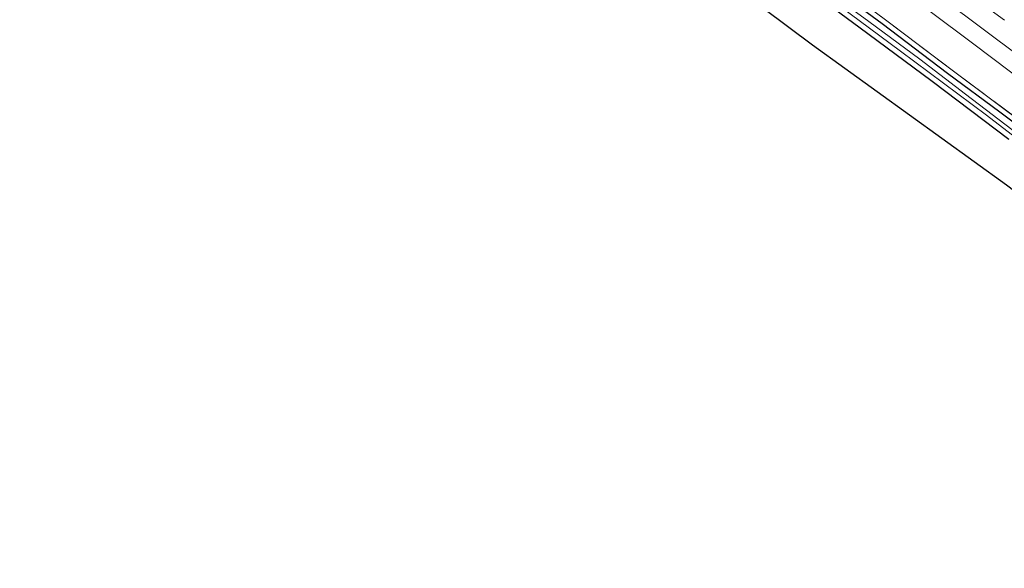
# Model space of a CAD drawing. Units: metres. Extents: x 191713 to 200010, y 400000 to 406251.
# Drawn here: x 194524 to 194703, y 401726 to 401826 of the extents above; entities that cross this region are included whole.
import ezdxf

# ---------------------------------------------------------------- set-up
doc = ezdxf.new("R2010")
doc.units = ezdxf.units.M
doc.linetypes.add('IE-TERREINAFSCHEIDING', pattern=[10, 8, -2])
doc.linetypes.add('VW-3-9_STREEP', pattern=[12, 3, -9])
for name, color, linetype, lineweight in [('B-ME-GW-INSTEEKWATERGANG-L-B1', 10, 'Continuous', 25), ('B-ME-IE-GRASLAND-GV-B6', 93, 'Continuous', 18), ('B-ME-IE-GRONDWERKLIJN-GROND_INGERICHT-GV-B6', 253, 'Continuous', 18), ('B-ME-IE-TERREINAFSCHEIDING-RASTERHEKWERK-L-B1', 8, 'IE-TERREINAFSCHEIDING', 18), ('B-ME-KG-KADASTRAAL-OPNAMEDTMGRENS-L-B1', 10, 'Continuous', 25), ('B-ME-OG-WATER-GV-B6', 153, 'Continuous', 18), ('B-ME-VH-VERH_SOORT-BITUMEN-GV-B6', 8, 'IE-TERREINAFSCHEIDING-NATUURLIJK-HOUTWAL', 18), ('B-ME-VW-MARKERING-39STREEP-015-L-B1', 255, 'VW-3-9_STREEP', 18), ('B-ME-VW-MARKERING-STREEP-015-L-B1', 7, 'Continuous', 18)]:
    doc.layers.add(name, color=color, linetype=linetype, lineweight=lineweight)
doc.linetypes.add('IE-TERREINAFSCHEIDING-NATUURLIJK-HOUTWAL', pattern='A,7,-1.5,[67,NLCS.SHX,S=0.75,R=45,X=0,Y=0],-1.5,7,-1.5,[70,NLCS.SHX,S=0.75,R=0,X=0,Y=0],-1.5', length=20)

msp = doc.modelspace()

# ---------------------------------------------------------------- linework, layer by layer
at = {"layer": 'B-ME-GW-INSTEEKWATERGANG-L-B1'}
for points in [[(194526.97, 401935.83, 16.26), (194534.32, 401930.83, 16.23), (194541.97, 401925.68, 16.19), (194551.7, 401918.9, 16.19), (194561.11, 401912.25, 16.19), (194572.34, 401904.16, 16.18), (194581.01, 401897.98, 16.18), (194590.02, 401891.58, 16.18), (194601.69, 401883.39, 16.13), (194610.91, 401876.84, 16.13), (194620.96, 401869.45, 16.21), (194629.98, 401862.95, 16.2), (194639.81, 401855.76, 16.2), (194651.38, 401847.39, 16.2), (194661.05, 401840.2, 16.2), (194671.19, 401832.62, 16.2), (194680.71, 401825.58, 16.22), (194692.62, 401816.57, 16.25), (194702.17, 401809.52, 16.25), (194711.17, 401802.7, 16.28)], [(194703.76, 401804.49, 16.41), (194689.81, 401815.02, 16.41), (194676.47, 401824.94, 16.38), (194662.24, 401835.52, 16.38), (194647.13, 401846.68, 16.29), (194631.81, 401857.83, 16.33), (194616.29, 401868.95, 16.3), (194601.32, 401879.78, 16.27), (194585.83, 401890.79, 16.33), (194575.11, 401898.39, 16.38), (194566.94, 401903.99, 16.43), (194566.13, 401904.55, 16.44), (194560.92, 401908.33, 16.49), (194555.16, 401912.52, 16.54), (194542.95, 401921.12, 16.56), (194536.43, 401925.61, 16.56), (194528.58, 401931.14, 16.56), (194525.42, 401933.57, 16.4)]]:
    msp.add_polyline3d(points, dxfattribs=at)
at = {"layer": 'B-ME-IE-GRASLAND-GV-B6'}
for points in [[(194525.42, 401933.57, 16.4), (194526.07, 401934.52, 15.49), (194537.91, 401926.09, 15.55), (194552.21, 401916.27, 15.55), (194566.96, 401905.43, 15.54), (194582.05, 401894.97, 15.54), (194595.82, 401885.16, 15.54), (194610.35, 401874.69, 15.55), (194624.08, 401864.59, 15.56), (194639.38, 401853.57, 15.56), (194654.79, 401842.22, 15.56), (194669.23, 401831.59, 15.59), (194684.09, 401820.53, 15.59), (194699.7, 401808.92, 15.6), (194715.01, 401797.12, 15.6)], [(194703.76, 401804.49, 16.41), (194689.81, 401815.02, 16.41), (194676.47, 401824.94, 16.38), (194662.24, 401835.52, 16.38), (194647.13, 401846.68, 16.29), (194631.81, 401857.83, 16.33), (194616.29, 401868.95, 16.3), (194601.32, 401879.78, 16.27), (194585.83, 401890.79, 16.33), (194575.11, 401898.39, 16.38), (194566.94, 401903.99, 16.43), (194566.13, 401904.55, 16.44), (194560.92, 401908.33, 16.49), (194555.16, 401912.52, 16.54), (194542.95, 401921.12, 16.56), (194536.43, 401925.61, 16.56), (194528.58, 401931.14, 16.56), (194525.42, 401933.57, 16.4)], [(194707.45, 401806.68, 16.33), (194693.97, 401816.74, 16.33), (194681.35, 401826.25, 16.33), (194667.66, 401836.46, 16.33)], [(194667.66, 401836.46, 16.33), (194681.35, 401826.25, 16.33), (194693.97, 401816.74, 16.33), (194707.45, 401806.68, 16.33)], [(194705.58, 401805.35, 15.55), (194695.92, 401812.73, 15.55), (194687.56, 401819.08, 15.53), (194678.28, 401825.97, 15.52), (194667.79, 401833.68, 15.52)], [(194671.19, 401832.62, 16.2), (194680.71, 401825.58, 16.22), (194692.62, 401816.57, 16.25), (194702.17, 401809.52, 16.25), (194711.17, 401802.7, 16.28)], [(194711.17, 401802.7, 16.28), (194702.17, 401809.52, 16.25), (194692.62, 401816.57, 16.25), (194680.71, 401825.58, 16.22), (194671.19, 401832.62, 16.2)], [(194681.75, 401833.58, 16.53), (194697.19, 401822.04, 16.58), (194711.24, 401811.41, 16.55)]]:
    msp.add_polyline3d(points, dxfattribs=at)
at = {"layer": 'B-ME-IE-GRONDWERKLIJN-GROND_INGERICHT-GV-B6'}
msp.add_polyline3d([(194703.36, 401796.16, 16.56), (194668.03, 401821.66, 16.47), (194618.71, 401858.53, 16.43), (194574.17, 401891.41, 16.5), (194566.17, 401897.77, 16.57), (194566.82, 401902.49, 16.65), (194566.94, 401903.99, 16.43), (194575.11, 401898.39, 16.38), (194585.83, 401890.79, 16.33), (194601.32, 401879.78, 16.27), (194616.29, 401868.95, 16.3), (194631.81, 401857.83, 16.33), (194647.13, 401846.68, 16.29), (194662.24, 401835.52, 16.38), (194676.47, 401824.94, 16.38), (194689.81, 401815.02, 16.41), (194703.76, 401804.49, 16.41)], dxfattribs=at)
at = {"layer": 'B-ME-IE-TERREINAFSCHEIDING-RASTERHEKWERK-L-B1'}
msp.add_polyline3d([(194807.33, 401729.12, 16.27), (194801.81, 401733.43, 16.35), (194789.6, 401743.05, 16.37), (194776.46, 401753.42, 16.34), (194762.4, 401764.39, 16.34), (194747.92, 401775.75, 16.34), (194733.64, 401786.82, 16.33), (194720.65, 401796.66, 16.33), (194707.45, 401806.68, 16.33), (194693.97, 401816.74, 16.33), (194681.35, 401826.25, 16.33), (194667.66, 401836.46, 16.33), (194652.75, 401847.51, 16.32), (194637.2, 401858.9, 16.31), (194623.95, 401868.49, 16.31), (194612.25, 401876.96, 16.28), (194601.05, 401885.01, 16.32), (194589.61, 401893.18, 16.33), (194577.82, 401901.61, 16.33), (194565.67, 401910.17, 16.3), (194553.31, 401918.82, 16.3), (194539.83, 401928.23, 16.3), (194527.6, 401936.74, 16.32)], dxfattribs=at)
at = {"layer": 'B-ME-KG-KADASTRAAL-OPNAMEDTMGRENS-L-B1'}
msp.add_polyline3d([(194798.99, 401716.31, 16.2), (194784.77, 401732.92, 16.33), (194761.07, 401750.93, 16.53), (194738.87, 401769.2, 16.62), (194703.36, 401796.16, 16.56), (194668.03, 401821.66, 16.47), (194618.71, 401858.53, 16.43), (194574.17, 401891.41, 16.5), (194566.17, 401897.77, 16.57), (194562.71, 401901.07, 16.69), (194559.5, 401902.9, 16.6), (194555.3, 401908.7, 16.58), (194523.73, 401931.09, 16.4)], dxfattribs=at)
at = {"layer": 'B-ME-OG-WATER-GV-B6'}
for points in [[(194526.07, 401934.52, 15.49), (194526.4, 401935, 15.49), (194533.91, 401929.96, 15.49), (194542.23, 401924.2, 15.48), (194556.29, 401914.38, 15.47), (194568.33, 401905.7, 15.47), (194579.6, 401897.68, 15.47), (194590.17, 401890.12, 15.47), (194601.63, 401882.06, 15.47), (194613.94, 401873.07, 15.47), (194624.43, 401865.52, 15.45), (194633.71, 401858.73, 15.46), (194642.87, 401851.82, 15.48), (194651.82, 401845.5, 15.5), (194660.02, 401839.43, 15.52), (194667.79, 401833.68, 15.52), (194678.28, 401825.97, 15.52), (194687.56, 401819.08, 15.53), (194695.92, 401812.73, 15.55), (194705.58, 401805.35, 15.55)], [(194715.01, 401797.12, 15.6), (194699.7, 401808.92, 15.6), (194684.09, 401820.53, 15.59), (194669.23, 401831.59, 15.59), (194654.79, 401842.22, 15.56), (194639.38, 401853.57, 15.56), (194624.08, 401864.59, 15.56), (194610.35, 401874.69, 15.55), (194595.82, 401885.16, 15.54), (194582.05, 401894.97, 15.54), (194566.96, 401905.43, 15.54), (194552.21, 401916.27, 15.55), (194537.91, 401926.09, 15.55), (194526.07, 401934.52, 15.49)]]:
    msp.add_polyline3d(points, dxfattribs=at)
at = {"layer": 'B-ME-VH-VERH_SOORT-BITUMEN-GV-B6'}
msp.add_polyline3d([(194711.24, 401811.41, 16.55), (194697.19, 401822.04, 16.58), (194681.75, 401833.58, 16.53)], dxfattribs=at)
at = {"layer": 'B-ME-VW-MARKERING-39STREEP-015-L-B1'}
msp.add_polyline3d([(194816.7, 401738.02, 16.73), (194800.23, 401751.09, 16.81), (194779.12, 401767.78, 16.78), (194760.19, 401782.52, 16.78), (194741.18, 401797.18, 16.82), (194722.13, 401811.71, 16.76), (194703, 401826.19, 16.78), (194683.76, 401840.57, 16.8), (194664.51, 401854.86, 16.77), (194645.1, 401869.05, 16.77), (194625.71, 401883.13, 16.76), (194606.27, 401897.09, 16.77), (194586.71, 401910.99, 16.78), (194567.06, 401924.88, 16.74), (194547.42, 401938.59, 16.76), (194534.83, 401947.32, 16.76)], dxfattribs=at)
at = {"layer": 'B-ME-VW-MARKERING-STREEP-015-L-B1'}
msp.add_polyline3d([(194812.15, 401737.04, 16.66), (194803.45, 401743.96, 16.66), (194792.21, 401752.86, 16.65), (194777.51, 401764.47, 16.66), (194763.92, 401775.05, 16.64), (194749.13, 401786.54, 16.64), (194735.63, 401796.89, 16.69), (194720.6, 401808.37, 16.68), (194706.11, 401819.35, 16.69), (194691.88, 401830.04, 16.67), (194676.57, 401841.43, 16.67), (194660.97, 401852.96, 16.68), (194647.14, 401863.07, 16.68), (194631.26, 401874.64, 16.68), (194616.2, 401885.51, 16.7), (194600.37, 401896.85, 16.72), (194585.32, 401907.55, 16.69), (194571.94, 401917.03, 16.69), (194557.71, 401927.03, 16.66), (194542.01, 401937.94, 16.67), (194532.77, 401944.31, 16.64)], dxfattribs=at)

doc.saveas('drawing.dxf')
